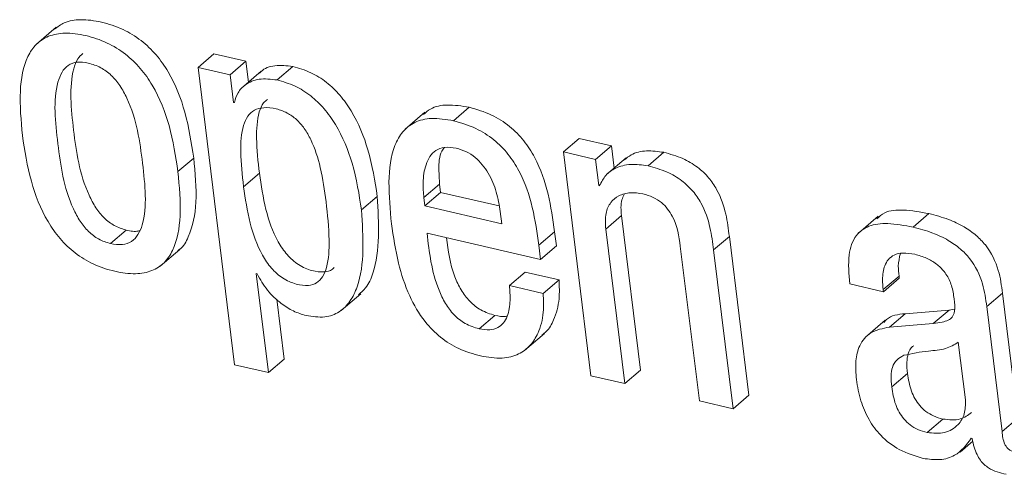
# Model space of a CAD drawing. Units: inches. Extents: x 2 to 195, y -7 to 151.
# Drawn here: x 167 to 168, y 104 to 104 of the extents above; entities that cross this region are included whole.
import ezdxf

# ---------------------------------------------------------------- set-up
doc = ezdxf.new("R2010")
doc.units = ezdxf.units.IN
doc.header["$MEASUREMENT"] = 0
doc.layers.add('SLD-0', color=179, linetype='Continuous')

msp = doc.modelspace()

# ---------------------------------------------------------------- linework, layer by layer
at = {"layer": 'SLD-0', "color": 179, "linetype": 'Continuous', "lineweight": 15}
for p, q in [((167.45993, 104.47068), (167.45228, 104.46414)), ((167.5149, 104.45513), (167.52101, 104.46036)), ((167.53349, 104.45747), (167.52101, 104.46036)), ((167.5149, 104.45513), (167.52909, 104.33976)), ((167.52738, 104.45224), (167.5149, 104.45513)), ((167.52738, 104.45224), (167.53349, 104.45747)), ((167.53448, 104.4494), (167.53349, 104.45747)), ((167.54553, 104.45024), (167.55165, 104.45547)), ((167.52869, 104.44156), (167.52738, 104.45224)), ((167.53942, 104.45363), (167.53178, 104.44709)), ((167.529, 104.44149), (167.52869, 104.44156)), ((167.6139, 104.43441), (167.62002, 104.43964)), ((167.60282, 104.43769), (167.59518, 104.43115)), ((167.6565, 104.42234), (167.66262, 104.42757)), ((167.67509, 104.42468), (167.66262, 104.42757)), ((167.66898, 104.41945), (167.67509, 104.42468)), ((167.67615, 104.41608), (167.67509, 104.42468)), ((167.50711, 104.41474), (167.51323, 104.41997)), ((167.6565, 104.42234), (167.66719, 104.33549)), ((167.66898, 104.41945), (167.6565, 104.42234)), ((167.67023, 104.40926), (167.66898, 104.41945)), ((167.6808, 104.42006), (167.67316, 104.41352)), ((167.68931, 104.41695), (167.69542, 104.42218)), ((167.53256, 104.40885), (167.53868, 104.41408)), ((167.6024, 104.40464), (167.60851, 104.40987)), ((167.60851, 104.40987), (167.60891, 104.40663)), ((167.67023, 104.40926), (167.67093, 104.40985)), ((167.67053, 104.40919), (167.67023, 104.40926)), ((167.57826, 104.39984), (167.58438, 104.40506)), ((167.6024, 104.40464), (167.60279, 104.4014)), ((167.60279, 104.4014), (167.60891, 104.40663)), ((167.60891, 104.40663), (167.6316, 104.40138)), ((167.60279, 104.4014), (167.63263, 104.39449)), ((167.63263, 104.39449), (167.63205, 104.39919)), ((167.6729, 104.39242), (167.67901, 104.39765)), ((167.68639, 104.33769), (167.67901, 104.39765)), ((167.77847, 104.39741), (167.77083, 104.39088)), ((167.79204, 104.39316), (167.79815, 104.39839)), ((167.48099, 104.38678), (167.4871, 104.39201)), ((167.60364, 104.39083), (167.64767, 104.38063)), ((167.64699, 104.38613), (167.65311, 104.39136)), ((167.65378, 104.38586), (167.65311, 104.39136)), ((167.68028, 104.33246), (167.6729, 104.39242)), ((167.7147, 104.38432), (167.72081, 104.38954)), ((167.72839, 104.32796), (167.72081, 104.38954)), ((167.64767, 104.38063), (167.64699, 104.38613)), ((167.64767, 104.38063), (167.65378, 104.38586)), ((167.70181, 104.38573), (167.70919, 104.32577)), ((167.50017, 104.37799), (167.50781, 104.38452)), ((167.72227, 104.32273), (167.7147, 104.38432)), ((167.53747, 104.37512), (167.53778, 104.37504)), ((167.5422, 104.33673), (167.53747, 104.37512)), ((167.63558, 104.37051), (167.64169, 104.37574)), ((167.6548, 104.3727), (167.64169, 104.37574)), ((167.78045, 104.36894), (167.78656, 104.37416)), ((167.78666, 104.37335), (167.78656, 104.37416)), ((167.64868, 104.36748), (167.63558, 104.37051)), ((167.64868, 104.36748), (167.6548, 104.3727)), ((167.76746, 104.37116), (167.78055, 104.36813)), ((167.78055, 104.36813), (167.78666, 104.37335)), ((167.57034, 104.36081), (167.57799, 104.36734)), ((167.78055, 104.36813), (167.78045, 104.36894)), ((167.82055, 104.36232), (167.82666, 104.36755)), ((167.83262, 104.31908), (167.82666, 104.36755)), ((167.54831, 104.34195), (167.54545, 104.36521)), ((167.82651, 104.31386), (167.82055, 104.36232)), ((167.62383, 104.35371), (167.62995, 104.35893)), ((167.78285, 104.35437), (167.78896, 104.35959)), ((167.80594, 104.36102), (167.78896, 104.35959)), ((167.79982, 104.35579), (167.80594, 104.36102)), ((167.80809, 104.36134), (167.80594, 104.36102)), ((167.78124, 104.35706), (167.7736, 104.35053)), ((167.79982, 104.35579), (167.78285, 104.35437)), ((167.64147, 104.34536), (167.64912, 104.35189)), ((167.81229, 104.32613), (167.80953, 104.34851)), ((167.52909, 104.33976), (167.5422, 104.33673)), ((167.5422, 104.33673), (167.54831, 104.34195)), ((167.66719, 104.33549), (167.68028, 104.33246)), ((167.68028, 104.33246), (167.68639, 104.33769)), ((167.78373, 104.33116), (167.78984, 104.33639)), ((167.72227, 104.32273), (167.72839, 104.32796)), ((167.70919, 104.32577), (167.72227, 104.32273)), ((167.79744, 104.3135), (167.80355, 104.31873)), ((167.82651, 104.31386), (167.83262, 104.31908)), ((167.8102, 104.30591), (167.81513, 104.31012)), ((167.81456, 104.31127), (167.81487, 104.3112))]:
    msp.add_line(p, q, dxfattribs=at)
for points, knots in [([(167.51323, 104.41997), (167.51233, 104.42585), (167.51065, 104.43689), (167.50534, 104.4508), (167.49885, 104.46012), (167.49283, 104.46589), (167.4855, 104.47028), (167.47746, 104.47293), (167.46967, 104.47392), (167.46328, 104.47298), (167.46048, 104.47081), (167.45927, 104.46988)], [0, 0, 0, 0, 0.207396, 0.389084, 0.471977, 0.554169, 0.642294, 0.744137, 0.845497, 0.933434, 1, 1, 1, 1]), ([(167.50711, 104.41474), (167.50622, 104.42063), (167.50454, 104.43167), (167.49922, 104.44557), (167.49274, 104.4549), (167.48672, 104.46066), (167.47938, 104.46507), (167.47135, 104.46769), (167.46352, 104.46874), (167.45689, 104.46757), (167.45198, 104.46433), (167.44747, 104.45756), (167.44532, 104.44539), (167.44633, 104.4345), (167.44686, 104.42869)], [0, 0, 0, 0, 0.139387, 0.2614966, 0.3172385, 0.3724761, 0.4317033, 0.5001463, 0.5682647, 0.6273654, 0.6825958, 0.7383912, 0.8605988, 1, 1, 1, 1]), ([(167.47021, 104.46053), (167.46953, 104.45988), (167.46789, 104.45832), (167.46476, 104.44908), (167.46649, 104.43085), (167.46914, 104.41218), (167.4751, 104.40075), (167.4784, 104.3966), (167.48257, 104.3934), (167.48554, 104.39249), (167.4871, 104.39201)], [0, 0, 0, 0, 0.045659, 0.109316, 0.434358, 0.759233, 0.822824, 0.880625, 0.937259, 1, 1, 1, 1]), ([(167.47238, 104.4568), (167.47086, 104.45704), (167.46796, 104.45748), (167.4644, 104.45606), (167.46195, 104.45326), (167.45851, 104.444), (167.46043, 104.42556), (167.46303, 104.40696), (167.46898, 104.39552), (167.47229, 104.39138), (167.47646, 104.38818), (167.47943, 104.38726), (167.48099, 104.38678)], [0, 0, 0, 0, 0.054957, 0.104841, 0.155904, 0.212253, 0.499743, 0.787034, 0.843324, 0.894409, 0.944499, 1, 1, 1, 1]), ([(167.48099, 104.38678), (167.48257, 104.38654), (167.48558, 104.38607), (167.48931, 104.38742), (167.49188, 104.3902), (167.49548, 104.3994), (167.49353, 104.41789), (167.49095, 104.43652), (167.48484, 104.44798), (167.48141, 104.45215), (167.47709, 104.45538), (167.474, 104.45631), (167.47238, 104.4568)], [0, 0, 0, 0, 0.056739, 0.107646, 0.159033, 0.215168, 0.499621, 0.784088, 0.840173, 0.891574, 0.942736, 1, 1, 1, 1]), ([(167.55165, 104.45547), (167.54928, 104.45573), (167.54471, 104.45623), (167.5404, 104.45472), (167.53894, 104.45309), (167.53875, 104.45288)], [0, 0, 0, 0, 0.4831025, 0.9324268, 1, 1, 1, 1]), ([(167.58438, 104.40506), (167.58344, 104.41106), (167.58171, 104.42203), (167.57627, 104.43565), (167.57012, 104.44438), (167.56474, 104.44955), (167.5584, 104.45351), (167.55398, 104.45479), (167.55165, 104.45547)], [0, 0, 0, 0, 0.302236, 0.552798, 0.663071, 0.769075, 0.878468, 1, 1, 1, 1]), ([(167.54553, 104.45024), (167.54314, 104.45053), (167.5385, 104.4511), (167.53346, 104.44881), (167.53018, 104.44558), (167.52938, 104.44281), (167.529, 104.44149)], [0, 0, 0, 0, 0.310008, 0.598372, 0.808663, 1, 1, 1, 1]), ([(167.57826, 104.39984), (167.57732, 104.40584), (167.5756, 104.41681), (167.57016, 104.43043), (167.564, 104.43915), (167.55862, 104.44433), (167.55229, 104.44828), (167.54786, 104.44956), (167.54553, 104.45024)], [0, 0, 0, 0, 0.302175, 0.552826, 0.663047, 0.769058, 0.878459, 1, 1, 1, 1]), ([(167.54178, 104.4427), (167.54126, 104.44229), (167.53976, 104.44109), (167.53788, 104.43611), (167.53724, 104.42687), (167.53816, 104.41863), (167.53868, 104.41408)], [0, 0, 0, 0, 0.076719, 0.222249, 0.569963, 1, 1, 1, 1]), ([(167.56454, 104.40302), (167.56392, 104.40742), (167.56279, 104.41535), (167.55983, 104.42508), (167.55631, 104.43136), (167.55319, 104.43502), (167.54936, 104.43772), (167.54497, 104.43923), (167.54054, 104.43975), (167.53665, 104.43875), (167.53396, 104.43625), (167.53168, 104.43099), (167.53116, 104.4216), (167.53206, 104.41339), (167.53256, 104.40885)], [0, 0, 0, 0, 0.157465, 0.283749, 0.336003, 0.383482, 0.430469, 0.482636, 0.54391, 0.596994, 0.648493, 0.70389, 0.836249, 1, 1, 1, 1]), ([(167.62002, 104.43964), (167.61713, 104.44011), (167.61177, 104.44099), (167.60557, 104.43978), (167.60313, 104.43759), (167.60225, 104.4368)], [0, 0, 0, 0, 0.4281395, 0.7947404, 1, 1, 1, 1]), ([(167.65311, 104.39136), (167.65171, 104.40113), (167.64998, 104.41321), (167.64134, 104.42686), (167.63561, 104.43265), (167.62824, 104.43729), (167.62292, 104.43881), (167.62002, 104.43964)], [0, 0, 0, 0, 0.4867271, 0.6015531, 0.7177891, 0.8460725, 1, 1, 1, 1]), ([(167.6139, 104.43441), (167.611, 104.43491), (167.6056, 104.43583), (167.59878, 104.43418), (167.59397, 104.43039), (167.58764, 104.41884), (167.58886, 104.40541), (167.58986, 104.39449)], [0, 0, 0, 0, 0.142963, 0.265414, 0.379873, 0.4955, 1, 1, 1, 1]), ([(167.64699, 104.38613), (167.6456, 104.39591), (167.64387, 104.40799), (167.63522, 104.42164), (167.6295, 104.42743), (167.62212, 104.43206), (167.6168, 104.43358), (167.6139, 104.43441)], [0, 0, 0, 0, 0.486779, 0.601606, 0.717831, 0.846081, 1, 1, 1, 1]), ([(167.44686, 104.42869), (167.44776, 104.42281), (167.44944, 104.41178), (167.45475, 104.39787), (167.46124, 104.38855), (167.46726, 104.38278), (167.4746, 104.37838), (167.48263, 104.37575), (167.49047, 104.37471), (167.4971, 104.37588), (167.502, 104.37911), (167.50652, 104.38589), (167.50866, 104.39806), (167.50765, 104.40894), (167.50711, 104.41474)], [0, 0, 0, 0, 0.139337, 0.26147, 0.317198, 0.37246, 0.431722, 0.500217, 0.568343, 0.627445, 0.682671, 0.738436, 0.860651, 1, 1, 1, 1]), ([(167.61491, 104.4238), (167.61336, 104.42403), (167.61045, 104.42446), (167.60585, 104.42269), (167.60287, 104.41768), (167.60194, 104.41102), (167.60226, 104.40654), (167.6024, 104.40464)], [0, 0, 0, 0, 0.156876, 0.294711, 0.558825, 0.813356, 1, 1, 1, 1]), ([(167.61042, 104.4241), (167.61004, 104.42362), (167.60836, 104.42142), (167.60814, 104.41616), (167.6084, 104.41174), (167.60851, 104.40987)], [0, 0, 0, 0, 0.141142, 0.636765, 1, 1, 1, 1]), ([(167.63205, 104.39919), (167.63163, 104.40171), (167.63081, 104.40666), (167.62785, 104.41411), (167.62339, 104.41967), (167.61877, 104.42266), (167.61625, 104.4234), (167.61491, 104.4238)], [0, 0, 0, 0, 0.254522, 0.502089, 0.735232, 0.859062, 1, 1, 1, 1]), ([(167.50694, 104.38401), (167.50725, 104.3842), (167.50918, 104.38539), (167.51245, 104.39134), (167.51484, 104.4032), (167.51379, 104.41414), (167.51323, 104.41997)], [0, 0, 0, 0, 0.032186, 0.202336, 0.57504, 1, 1, 1, 1]), ([(167.69542, 104.42218), (167.69315, 104.42249), (167.68858, 104.42312), (167.68331, 104.42188), (167.68098, 104.41995), (167.68015, 104.41926)], [0, 0, 0, 0, 0.3900807, 0.7846433, 1, 1, 1, 1]), ([(167.72081, 104.38954), (167.72044, 104.39242), (167.71968, 104.3984), (167.71705, 104.40635), (167.71287, 104.41255), (167.70833, 104.41679), (167.70229, 104.42027), (167.69788, 104.42149), (167.69542, 104.42218)], [0, 0, 0, 0, 0.207767, 0.432649, 0.547669, 0.67165, 0.81732, 1, 1, 1, 1]), ([(167.68931, 104.41695), (167.68702, 104.41728), (167.68243, 104.41793), (167.67687, 104.41637), (167.67264, 104.41351), (167.67124, 104.41063), (167.67053, 104.40919)], [0, 0, 0, 0, 0.278743, 0.560689, 0.780349, 1, 1, 1, 1]), ([(167.7147, 104.38432), (167.71433, 104.38719), (167.71357, 104.39318), (167.71094, 104.40113), (167.70676, 104.40733), (167.70221, 104.41156), (167.69618, 104.41505), (167.69176, 104.41627), (167.68931, 104.41695)], [0, 0, 0, 0, 0.207774, 0.432675, 0.547691, 0.671611, 0.817324, 1, 1, 1, 1]), ([(167.53868, 104.41408), (167.53936, 104.40941), (167.54065, 104.40065), (167.54435, 104.38968), (167.54919, 104.3824), (167.55381, 104.37827), (167.55897, 104.37606), (167.56353, 104.37554), (167.5665, 104.37623), (167.56743, 104.37728), (167.56766, 104.37753)], [0, 0, 0, 0, 0.2673568, 0.50173, 0.6029868, 0.6995187, 0.8044352, 0.90088, 0.9765503, 1, 1, 1, 1]), ([(167.53256, 104.40885), (167.53325, 104.40418), (167.53454, 104.39543), (167.53823, 104.38445), (167.54308, 104.37717), (167.54771, 104.37304), (167.55284, 104.37086), (167.55748, 104.37024), (167.56104, 104.37139), (167.5634, 104.37391), (167.56552, 104.37931), (167.56602, 104.38924), (167.56507, 104.39803), (167.56454, 104.40302)], [0, 0, 0, 0, 0.161958, 0.304031, 0.36539, 0.423885, 0.487449, 0.545885, 0.591763, 0.638851, 0.69194, 0.825423, 1, 1, 1, 1]), ([(167.57705, 104.36687), (167.57804, 104.36774), (167.58057, 104.36993), (167.58567, 104.38155), (167.58495, 104.39455), (167.58438, 104.40506)], [0, 0, 0, 0, 0.110576, 0.281094, 1, 1, 1, 1]), ([(167.6729, 104.39242), (167.67279, 104.39452), (167.67259, 104.3984), (167.67458, 104.40285), (167.67795, 104.40558), (167.68229, 104.40681), (167.68568, 104.40633), (167.68731, 104.40609)], [0, 0, 0, 0, 0.232345, 0.429902, 0.610883, 0.813161, 1, 1, 1, 1]), ([(167.67901, 104.39765), (167.67882, 104.3998), (167.67855, 104.40288), (167.67974, 104.40515), (167.68009, 104.40583)], [0, 0, 0, 0, 0.700741, 1, 1, 1, 1]), ([(167.68731, 104.40609), (167.68865, 104.40571), (167.69108, 104.40502), (167.69443, 104.4029), (167.69698, 104.40029), (167.70054, 104.3946), (167.70125, 104.38966), (167.70181, 104.38573)], [0, 0, 0, 0, 0.165902, 0.302176, 0.423641, 0.541382, 1, 1, 1, 1]), ([(167.55678, 104.35885), (167.55927, 104.35849), (167.56403, 104.35779), (167.5699, 104.36003), (167.57405, 104.36426), (167.57973, 104.37612), (167.57892, 104.38924), (167.57826, 104.39984)], [0, 0, 0, 0, 0.127298, 0.243601, 0.3603, 0.482882, 1, 1, 1, 1]), ([(167.79815, 104.39839), (167.79485, 104.399), (167.78887, 104.40011), (167.7816, 104.39963), (167.77892, 104.39728), (167.77796, 104.39644)], [0, 0, 0, 0, 0.4425213, 0.8010901, 1, 1, 1, 1]), ([(167.82666, 104.36755), (167.82629, 104.37047), (167.8255, 104.37667), (167.82164, 104.38485), (167.81635, 104.39023), (167.81146, 104.39362), (167.80522, 104.39652), (167.80068, 104.39772), (167.79815, 104.39839)], [0, 0, 0, 0, 0.207329, 0.439991, 0.544445, 0.666198, 0.814856, 1, 1, 1, 1]), ([(167.58986, 104.39449), (167.59061, 104.3894), (167.59198, 104.38017), (167.59617, 104.36719), (167.60188, 104.35714), (167.60879, 104.35013), (167.61631, 104.34549), (167.62157, 104.344), (167.62436, 104.3432)], [0, 0, 0, 0, 0.247466, 0.449028, 0.615734, 0.735524, 0.859424, 1, 1, 1, 1]), ([(167.79204, 104.39316), (167.78871, 104.3938), (167.78268, 104.39497), (167.77486, 104.39408), (167.76919, 104.38999), (167.76655, 104.3819), (167.76713, 104.37499), (167.76746, 104.37116)], [0, 0, 0, 0, 0.220669, 0.399443, 0.557658, 0.754971, 1, 1, 1, 1]), ([(167.82055, 104.36232), (167.82017, 104.36525), (167.81939, 104.37145), (167.81553, 104.37962), (167.81024, 104.38501), (167.80534, 104.38839), (167.79911, 104.3913), (167.79456, 104.39249), (167.79204, 104.39316)], [0, 0, 0, 0, 0.207325, 0.439983, 0.544435, 0.666186, 0.814867, 1, 1, 1, 1]), ([(167.4871, 104.39201), (167.48875, 104.39164), (167.49064, 104.39121), (167.49211, 104.39178), (167.49231, 104.39186)], [0, 0, 0, 0, 0.86925, 1, 1, 1, 1]), ([(167.62383, 104.35371), (167.622, 104.35427), (167.6186, 104.35531), (167.61396, 104.35902), (167.61057, 104.36362), (167.60554, 104.37437), (167.60449, 104.38345), (167.60364, 104.39083)], [0, 0, 0, 0, 0.132928, 0.247616, 0.360815, 0.481214, 1, 1, 1, 1]), ([(167.62995, 104.35893), (167.62812, 104.3595), (167.62472, 104.36054), (167.62007, 104.36425), (167.61669, 104.36884), (167.61268, 104.37726), (167.61185, 104.38402), (167.61123, 104.38907)], [0, 0, 0, 0, 0.158923, 0.29604, 0.431277, 0.575338, 1, 1, 1, 1]), ([(167.78045, 104.36894), (167.78032, 104.37025), (167.78, 104.37353), (167.78059, 104.37761), (167.78233, 104.38075), (167.78469, 104.38258), (167.78826, 104.38339), (167.79114, 104.3829), (167.79273, 104.38262)], [0, 0, 0, 0, 0.153965, 0.384467, 0.512651, 0.650262, 0.807225, 1, 1, 1, 1]), ([(167.78656, 104.37416), (167.78641, 104.37549), (167.78607, 104.37861), (167.78671, 104.38132), (167.78709, 104.38288)], [0, 0, 0, 0, 0.425887, 1, 1, 1, 1]), ([(167.79273, 104.38262), (167.79424, 104.3822), (167.79705, 104.38141), (167.801, 104.3791), (167.80435, 104.37586), (167.80686, 104.37151), (167.80744, 104.36838), (167.80774, 104.36671)], [0, 0, 0, 0, 0.217394, 0.403357, 0.572101, 0.77224, 1, 1, 1, 1]), ([(167.53778, 104.37504), (167.53903, 104.37286), (167.54148, 104.36854), (167.54664, 104.36371), (167.55184, 104.36037), (167.55513, 104.35936), (167.55678, 104.35885)], [0, 0, 0, 0, 0.284828, 0.562331, 0.780025, 1, 1, 1, 1]), ([(167.63558, 104.37051), (167.63573, 104.36857), (167.63607, 104.36434), (167.63524, 104.35937), (167.63338, 104.35591), (167.63112, 104.35399), (167.62786, 104.35305), (167.62524, 104.35348), (167.62383, 104.35371)], [0, 0, 0, 0, 0.2100324, 0.4564175, 0.5815906, 0.7080642, 0.8430908, 1, 1, 1, 1]), ([(167.64819, 104.35143), (167.64873, 104.3518), (167.65075, 104.35319), (167.65324, 104.35785), (167.65518, 104.3646), (167.65491, 104.37022), (167.6548, 104.3727)], [0, 0, 0, 0, 0.092404, 0.344928, 0.709957, 1, 1, 1, 1]), ([(167.62436, 104.3432), (167.62724, 104.34273), (167.63256, 104.34186), (167.6392, 104.34356), (167.64381, 104.34706), (167.6472, 104.35252), (167.64905, 104.35939), (167.64879, 104.365), (167.64868, 104.36748)], [0, 0, 0, 0, 0.1897891, 0.3515535, 0.4987951, 0.6382474, 0.8398378, 1, 1, 1, 1]), ([(167.80774, 104.36671), (167.808, 104.36498), (167.80846, 104.36191), (167.80767, 104.35839), (167.80555, 104.35693), (167.80303, 104.35616), (167.80099, 104.35592), (167.79982, 104.35579)], [0, 0, 0, 0, 0.2799294, 0.4951738, 0.621714, 0.7843268, 1, 1, 1, 1]), ([(167.63472, 104.35874), (167.63451, 104.35867), (167.63311, 104.35823), (167.6314, 104.35861), (167.62995, 104.35893)], [0, 0, 0, 0, 0.152128, 1, 1, 1, 1]), ([(167.78896, 104.35959), (167.78622, 104.3593), (167.78289, 104.35894), (167.78105, 104.35658), (167.78072, 104.35616)], [0, 0, 0, 0, 0.821299, 1, 1, 1, 1]), ([(167.78285, 104.35437), (167.78028, 104.35388), (167.77536, 104.35294), (167.7711, 104.34775), (167.76951, 104.34121), (167.76987, 104.3365), (167.77006, 104.33402)], [0, 0, 0, 0, 0.285541, 0.545841, 0.760312, 1, 1, 1, 1]), ([(167.80953, 104.34851), (167.80796, 104.34757), (167.80459, 104.34556), (167.79686, 104.34521), (167.79158, 104.34411), (167.78845, 104.34345)], [0, 0, 0, 0, 0.262137, 0.561406, 1, 1, 1, 1]), ([(167.7923, 104.34717), (167.79213, 104.34707), (167.79105, 104.34639), (167.79001, 104.34418), (167.78944, 104.34056), (167.7897, 104.33788), (167.78984, 104.33639)], [0, 0, 0, 0, 0.057318, 0.368272, 0.650158, 1, 1, 1, 1]), ([(167.78845, 104.34345), (167.78746, 104.34292), (167.78551, 104.34188), (167.78386, 104.33899), (167.78334, 104.33532), (167.78359, 104.33265), (167.78373, 104.33116)], [0, 0, 0, 0, 0.253114, 0.499635, 0.722633, 1, 1, 1, 1]), ([(167.78984, 104.33639), (167.79021, 104.33412), (167.79089, 104.32995), (167.79371, 104.32465), (167.79701, 104.32153), (167.80013, 104.31969), (167.80235, 104.31907), (167.80355, 104.31873)], [0, 0, 0, 0, 0.304175, 0.559295, 0.689691, 0.832284, 1, 1, 1, 1]), ([(167.77006, 104.33402), (167.77051, 104.33128), (167.77136, 104.32613), (167.77454, 104.31861), (167.77957, 104.31175), (167.78711, 104.30608), (167.79284, 104.30439), (167.79595, 104.30347)], [0, 0, 0, 0, 0.20626, 0.387002, 0.554078, 0.757676, 1, 1, 1, 1]), ([(167.78373, 104.33116), (167.78409, 104.3289), (167.78477, 104.32473), (167.78759, 104.31942), (167.7909, 104.3163), (167.79402, 104.31446), (167.79624, 104.31384), (167.79744, 104.3135)], [0, 0, 0, 0, 0.303977, 0.559314, 0.689595, 0.832271, 1, 1, 1, 1]), ([(167.79744, 104.3135), (167.79979, 104.31329), (167.80451, 104.31287), (167.80939, 104.316), (167.8123, 104.32049), (167.81229, 104.32425), (167.81229, 104.32613)], [0, 0, 0, 0, 0.2813116, 0.563404, 0.7820809, 1, 1, 1, 1]), ([(167.80355, 104.31873), (167.80595, 104.31847), (167.81031, 104.31799), (167.81327, 104.32025), (167.8146, 104.32128)], [0, 0, 0, 0, 0.549367, 1, 1, 1, 1]), ([(167.83143, 104.30595), (167.83097, 104.30607), (167.83015, 104.3063), (167.82902, 104.307), (167.82816, 104.3079), (167.82686, 104.3102), (167.82667, 104.3122), (167.82651, 104.31386)], [0, 0, 0, 0, 0.148803, 0.269162, 0.376215, 0.484142, 1, 1, 1, 1]), ([(167.79595, 104.30347), (167.79812, 104.30318), (167.80254, 104.30261), (167.80964, 104.30463), (167.81268, 104.30874), (167.81456, 104.31127)], [0, 0, 0, 0, 0.271362, 0.55038, 1, 1, 1, 1]), ([(167.81487, 104.3112), (167.81511, 104.31006), (167.81554, 104.30799), (167.81664, 104.30512), (167.81799, 104.30283), (167.81954, 104.30106), (167.82282, 104.29851), (167.82576, 104.29783), (167.82809, 104.29729)], [0, 0, 0, 0, 0.175966, 0.318073, 0.435341, 0.537551, 0.633094, 1, 1, 1, 1])]:
    msp.add_open_spline(points, degree=3, knots=knots, dxfattribs=at)

doc.saveas('drawing.dxf')
